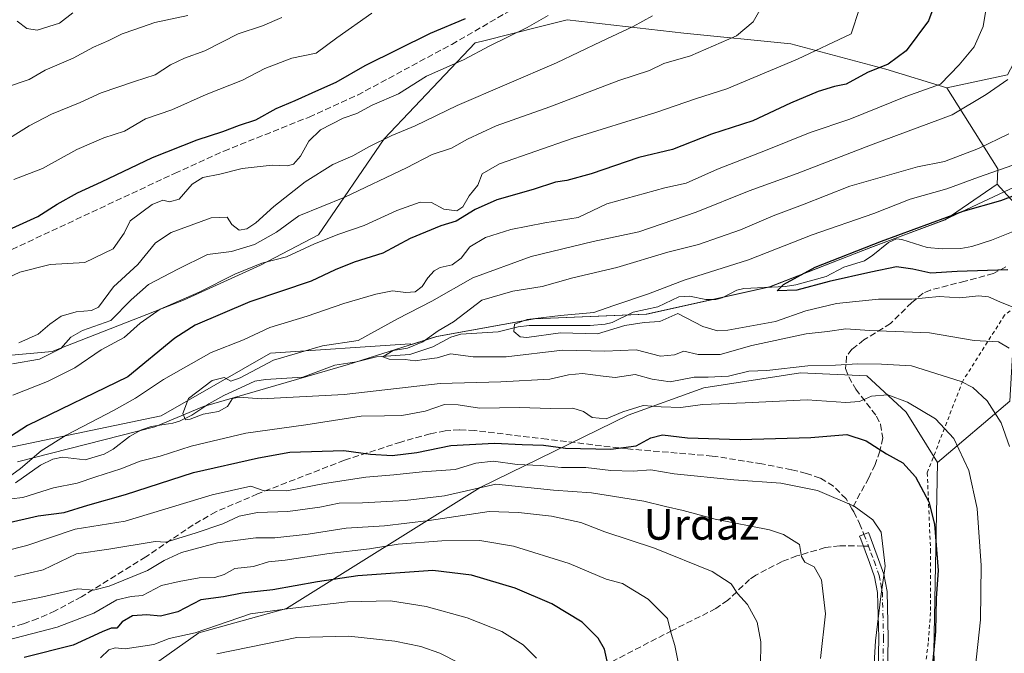
# Model space of a CAD drawing. Units: metres. Extents: x 606762 to 610189, y 4773222 to 4775590.
# Drawn here: x 607262 to 607519, y 4774751 to 4774917 of the extents above; entities that cross this region are included whole.
import ezdxf
from ezdxf.enums import TextEntityAlignment as Align

# ---------------------------------------------------------------- set-up
doc = ezdxf.new("R2010")
doc.units = ezdxf.units.M
doc.header["$MEASUREMENT"] = 0
for name, pattern in [('DGN Style 2', [1.6480167562047852, 0.988810053722871, -0.6592067024819142]), ('DGN Style 3', [2.307223458686699, 1.648016756204785, -0.6592067024819142]), ('DGN Style 4', [2.6384748266838614, 1.318413404963828, -0.6592067024819142, 0.001648016756204785, -0.6592067024819142])]:
    doc.linetypes.add(name, pattern=pattern)
for name, color, linetype, lineweight in [('Alambrada', 7, 'DGN Style 2', 0), ('Arbolado forestal CxS', 92, 'Continuous', 0), ('Camino Cxs', 7, 'Continuous', 0), ('Camino eje', 30, 'DGN Style 4', 13), ('Corriente natural lineal', 142, 'Continuous', 13), ('Curva de nivel maestra', 30, 'Continuous', 30), ('Curva de nivel normal', 30, 'Continuous', 0), ('Matorral CxS', 135, 'Continuous', 0), ('Municipio', 91, 'Continuous', 13), ('Municipio CxS', 4, 'Continuous', 0), ('Prado CxS', 92, 'Continuous', 0), ('Senda', 7, 'DGN Style 3', 0), ('Senda no paivmentada conexión', 7, 'DGN Style 3', 0), ('Texto cartográfico', 7, 'Continuous', 0)]:
    doc.layers.add(name, color=color, linetype=linetype, lineweight=lineweight)
doc.styles.add('Style-Arial', font='txt')

# ---------------------------------------------------------------- blocks, each defined once
blk = doc.blocks.new('*U7')
at = {"layer": 'Arbolado forestal CxS', "color": 92, "linetype": 'Continuous', "lineweight": 0}
blk.add_polyline3d([(607530.9584999997, 4774942.5681, 161.0905999999959), (607527.5135000005, 4774916.5031, 163.6456000000035), (607520.0877, 4774902.4442, 166.0755999999965), (607504.2537000002, 4774899.064300001, 169.6033000000025), (607488.3051000005, 4774903.9323, 175.2513999999937), (607463.4363000002, 4774910.5875, 182.1242999999959), (607435.4448999995, 4774913.395099999, 188.2544999999955), (607404.9594999999, 4774916.844500001, 194.4326000000001), (607398.3076999999, 4774915.178300001, 195.1848000000027), (607382.8409000002, 4774911.304099999, 196.4441999999981), (607380.9052999998, 4774910.818700001, 196.7529000000068), (607357.0639000004, 4774885.7139, 191.0834000000032), (607339.9445000002, 4774860.695499999, 182.1971000000049), (607324.7692999998, 4774852.7601, 180.6094000000012), (607304.6469000002, 4774843.5373, 180.5733000000037), (607270.2708999999, 4774830.121900001, 183.5957000000053), (607232.5409000004, 4774826.7685, 192.2274000000034)], dxfattribs=at)
blk = doc.blocks.new('*U15')
at = {"layer": 'Arbolado forestal CxS', "color": 92, "linetype": 'Continuous', "lineweight": 0}
blk.add_polyline3d([(607575.4426999995, 4774706.4948, 149.0835999999981), (607566.5274999999, 4774826.8533, 145.2225000000035), (607560.5833000002, 4774838.7404, 144.0883999999933), (607555.9846999999, 4774842.294299999, 144.2431999999972), (607546.6836999999, 4774849.4825, 145.0626000000047), (607537.7725000001, 4774848.796900001, 148.0967999999993), (607536.4902999997, 4774855.390100001, 145.8236000000034), (607522.7039000001, 4774868.055400001, 149.5311999999976), (607517.3879000006, 4774873.886499999, 154.4397000000026), (607517.6105000004, 4774877.912500001, 156.6934000000037), (607504.2537000002, 4774899.064300001, 169.6033000000025), (607520.0877, 4774902.4442, 166.0755999999965), (607527.5135000005, 4774916.5031, 163.6456000000035), (607530.9584999997, 4774942.5681, 161.0905999999959)], dxfattribs=at)
blk = doc.blocks.new('*U19')
at = {"layer": 'Matorral CxS', "color": 135, "linetype": 'Continuous', "lineweight": 0}
blk.add_polyline3d([(607295.1989000002, 4774747.1337, 207.1598999999987), (607308.6381000001, 4774756.6205, 203.6404000000039), (607331.5639000004, 4774762.9453, 203.2673000000068), (607382.1590999998, 4774794.5669, 182.6627000000008), (607420.8958999999, 4774813.540100001, 168.9860000000044), (607440.6593000004, 4774820.655099999, 164.4714999999997), (607465.9568999996, 4774824.6077, 164.3457999999955), (607483.3492999999, 4774823.8169, 165.4489999999932), (607493.6259000005, 4774814.330499999, 170.6731), (607501.8073000005, 4774801.1535, 172.417100000006), (607500.8293000003, 4774751.7599, 175.6435999999958), (607501.8213000001, 4774726.3881, 172.9959999999992)], dxfattribs=at)

msp = doc.modelspace()

# ---------------------------------------------------------------- linework, layer by layer
at = {"layer": 'Alambrada', "color": 7, "linetype": 'DGN Style 2', "lineweight": 0}
msp.add_polyline3d([(607578.5100999996, 4774712.300100001, 158.5703000000067), (607576.8701, 4774746.7601, 155.8252000000066), (607573.1001000004, 4774781.6501, 155.0782999999938), (607569.7301000003, 4774841.7301, 146.3475999999937), (607537.8000999996, 4774853.9101, 152.7477999999974), (607519.3201000001, 4774839.640100001, 163.8861000000034), (607508.3901000004, 4774822.4101, 173.9127000000008), (607499.1401000004, 4774798.460100001, 183.1855999999971), (607499.9801000003, 4774778.290100001, 176.6594000000041), (607499.9901000002, 4774761.940099999, 177.3803000000044), (607499.3901000004, 4774753.970100001, 176.7932000000001), (607498.2100999998, 4774744.630100001, 176.4982000000018), (607496.2600999996, 4774732.8101, 175.3380999999936), (607494.6201, 4774725.0101, 181.6140000000014), (607494.3501000004, 4774723.850099999, 183.2556000000041)], dxfattribs=at)
at = {"layer": 'Arbolado forestal CxS', "color": 92, "linetype": 'Continuous', "lineweight": 0, "extrusion": (0.0639957896504391, -0.4901520011360424, 0.8692845073330996), "elevation": -2301401.183636648, "flags": 128}
msp.add_lwpolyline([(1220570.708838295, 4047527.919355678), (1220581.214824652, 4047501.802454672), (1220580.472874597, 4047497.243189317)], dxfattribs=at)
msp.add_lwpolyline([(1220570.708838295, 4047527.919355678), (1220581.214824652, 4047501.802454672), (1220580.472874597, 4047497.243189317)], dxfattribs=at)
at = {"layer": 'Arbolado forestal CxS', "color": 92, "linetype": 'Continuous', "lineweight": 0}
for points in [[(607530.9584999997, 4774942.5681, 161.0905999999959), (607527.5135000005, 4774916.5031, 163.6456000000035), (607520.0877, 4774902.4442, 166.0755999999965), (607504.2537000002, 4774899.064300001, 169.6033000000025)], [(607530.9584999997, 4774942.5681, 161.0905999999959), (607527.5135000005, 4774916.5031, 163.6456000000035), (607520.0877, 4774902.4442, 166.0755999999965), (607504.2537000002, 4774899.064300001, 169.6033000000025)], [(607504.2537000002, 4774899.064300001, 169.6033000000025), (607488.3051000005, 4774903.9323, 175.2513999999937), (607463.4363000002, 4774910.5875, 182.1242999999959), (607435.4448999995, 4774913.395099999, 188.2544999999955), (607404.9594999999, 4774916.844500001, 194.4326000000001), (607398.3076999999, 4774915.178300001, 195.1848000000027), (607382.8409000002, 4774911.304099999, 196.4441999999981), (607380.9052999998, 4774910.818700001, 196.7529000000068), (607357.0639000004, 4774885.7139, 191.0834000000032), (607339.9445000002, 4774860.695499999, 182.1971000000049), (607324.7692999998, 4774852.7601, 180.6094000000012), (607304.6469000002, 4774843.5373, 180.5733000000037), (607270.2708999999, 4774830.121900001, 183.5957000000053), (607232.5409000004, 4774826.7685, 192.2274000000034), (607206.5493000001, 4774833.476100001, 199.8724999999977), (607157.0815000003, 4774833.476299999, 206.5880000000034), (607095.8753000004, 4774835.1535, 202.8680000000022), (607069.8835000005, 4774844.376499999, 203.5601000000024), (607054.5049000002, 4774831.400699999, 193.9988000000012)], [(607504.2537000002, 4774899.064300001, 169.6033000000025), (607488.3051000005, 4774903.9323, 175.2513999999937), (607463.4363000002, 4774910.5875, 182.1242999999959), (607435.4448999995, 4774913.395099999, 188.2544999999955), (607404.9594999999, 4774916.844500001, 194.4326000000001), (607398.3076999999, 4774915.178300001, 195.1848000000027), (607382.8409000002, 4774911.304099999, 196.4441999999981), (607380.9052999998, 4774910.818700001, 196.7529000000068), (607357.0639000004, 4774885.7139, 191.0834000000032), (607339.9445000002, 4774860.695499999, 182.1971000000049), (607324.7692999998, 4774852.7601, 180.6094000000012), (607304.6469000002, 4774843.5373, 180.5733000000037), (607270.2708999999, 4774830.121900001, 183.5957000000053), (607232.5409000004, 4774826.7685, 192.2274000000034), (607206.5493000001, 4774833.476100001, 199.8724999999977), (607157.0815000003, 4774833.476299999, 206.5880000000034), (607095.8753000004, 4774835.1535, 202.8680000000022), (607069.8835000005, 4774844.376499999, 203.5601000000024), (607054.5049000002, 4774831.400699999, 193.9988000000012)], [(607232.5409000004, 4774826.7685, 192.2274000000034), (607270.2708999999, 4774830.121900001, 183.5957000000053), (607304.6469000002, 4774843.5373, 180.5733000000037), (607324.7692999998, 4774852.7601, 180.6094000000012), (607339.9445000002, 4774860.695499999, 182.1971000000049), (607357.0639000004, 4774885.7139, 191.0834000000032), (607380.9052999998, 4774910.818700001, 196.7529000000068), (607382.8409000002, 4774911.304099999, 196.4441999999981), (607398.3076999999, 4774915.178300001, 195.1848000000027), (607404.9594999999, 4774916.844500001, 194.4326000000001), (607435.4448999995, 4774913.395099999, 188.2544999999955), (607463.4363000002, 4774910.5875, 182.1242999999959), (607488.3051000005, 4774903.9323, 175.2513999999937), (607504.2537000002, 4774899.064300001, 169.6033000000025), (607517.6105000004, 4774877.912500001, 156.6934000000037), (607517.3879000006, 4774873.886499999, 154.4397000000026), (607503.7959000003, 4774864.5525, 151.2770000000019), (607484.5462999997, 4774857.3925, 150.8006000000023), (607458.0066999998, 4774847.092700001, 151.7476000000024), (607425.7871000003, 4774839.942700001, 153.472299999994), (607396.4471000005, 4774838.722899999, 156.2492000000057), (607370.8975000001, 4774834.053099999, 160.3031999999948), (607364.2934999998, 4774831.971899999, 160.9833000000071), (607363.9007000001, 4774832.1577, 161.1444999999949), (607327.3942999998, 4774829.723900001, 167.0630999999994), (607298.7977, 4774813.2961, 165.8947999999946), (607217.6158999996, 4774796.4473, 180.8678000000073)], [(607071.4981000006, 4774817.8663, 191.3436999999976), (607072.9426999995, 4774816.819900001, 191.1992000000027), (607095.5783000002, 4774815.122099999, 193.9939000000013), (607125.3919000002, 4774799.910900001, 187.8108999999968), (607157.0308999997, 4774793.826300001, 186.8797999999952), (607185.4209000003, 4774793.442500001, 183.4903999999951), (607189.0396999996, 4774794.1337, 183.1356999999989), (607204.6196999997, 4774796.483899999, 182.0301000000036), (607217.6158999996, 4774796.4473, 180.8678000000073), (607298.7977, 4774813.2961, 165.8947999999946), (607327.3942999998, 4774829.723900001, 167.0630999999994), (607363.9007000001, 4774832.1577, 161.1444999999949), (607364.2934999998, 4774831.971899999, 160.9833000000071), (607370.8975000001, 4774834.053099999, 160.3031999999948), (607396.4471000005, 4774838.722899999, 156.2492000000057), (607425.7871000003, 4774839.942700001, 153.472299999994), (607458.0066999998, 4774847.092700001, 151.7476000000024), (607484.5462999997, 4774857.3925, 150.8006000000023), (607503.7959000003, 4774864.5525, 151.2770000000019), (607517.3879000006, 4774873.886499999, 154.4397000000026)], [(607071.4981000006, 4774817.8663, 191.3436999999976), (607072.9426999995, 4774816.819900001, 191.1992000000027), (607095.5783000002, 4774815.122099999, 193.9939000000013), (607125.3919000002, 4774799.910900001, 187.8108999999968), (607157.0308999997, 4774793.826300001, 186.8797999999952), (607185.4209000003, 4774793.442500001, 183.4903999999951), (607189.0396999996, 4774794.1337, 183.1356999999989), (607204.6196999997, 4774796.483899999, 182.0301000000036), (607217.6158999996, 4774796.4473, 180.8678000000073), (607298.7977, 4774813.2961, 165.8947999999946), (607327.3942999998, 4774829.723900001, 167.0630999999994), (607363.9007000001, 4774832.1577, 161.1444999999949), (607364.2934999998, 4774831.971899999, 160.9833000000071), (607370.8975000001, 4774834.053099999, 160.3031999999948), (607396.4471000005, 4774838.722899999, 156.2492000000057), (607425.7871000003, 4774839.942700001, 153.472299999994), (607458.0066999998, 4774847.092700001, 151.7476000000024), (607484.5462999997, 4774857.3925, 150.8006000000023), (607503.7959000003, 4774864.5525, 151.2770000000019), (607517.3879000006, 4774873.886499999, 154.4397000000026)], [(607217.6158999996, 4774796.4473, 180.8678000000073), (607298.7977, 4774813.2961, 165.8947999999946), (607327.3942999998, 4774829.723900001, 167.0630999999994), (607363.9007000001, 4774832.1577, 161.1444999999949), (607364.2934999998, 4774831.971899999, 160.9833000000071), (607370.8975000001, 4774834.053099999, 160.3031999999948), (607396.4471000005, 4774838.722899999, 156.2492000000057), (607425.7871000003, 4774839.942700001, 153.472299999994), (607458.0066999998, 4774847.092700001, 151.7476000000024), (607484.5462999997, 4774857.3925, 150.8006000000023), (607503.7959000003, 4774864.5525, 151.2770000000019), (607517.3879000006, 4774873.886499999, 154.4397000000026), (607522.7039000001, 4774868.055400001, 149.5311999999976)], [(607517.3879000006, 4774873.886499999, 154.4397000000026), (607522.7039000001, 4774868.055400001, 149.5311999999976), (607536.4902999997, 4774855.390100001, 145.8236000000034), (607537.7725000001, 4774848.796900001, 148.0967999999993)], [(607517.3879000006, 4774873.886499999, 154.4397000000026), (607522.7039000001, 4774868.055400001, 149.5311999999976), (607536.4902999997, 4774855.390100001, 145.8236000000034), (607537.7725000001, 4774848.796900001, 148.0967999999993)], [(607537.7725000001, 4774848.796900001, 148.0967999999993), (607535.4637000002, 4774848.6193, 148.6888000000035), (607522.0745000001, 4774839.8871, 154.7949999999983), (607520.7001, 4774817.1965, 163.0927999999985), (607501.8073000005, 4774801.1535, 172.417100000006)], [(607501.8073000005, 4774801.1535, 172.417100000006), (607493.6259000005, 4774814.330499999, 170.6731), (607483.3492999999, 4774823.8169, 165.4489999999932), (607465.9568999996, 4774824.6077, 164.3457999999955), (607440.6593000004, 4774820.655099999, 164.4714999999997), (607420.8958999999, 4774813.540100001, 168.9860000000044), (607382.1590999998, 4774794.5669, 182.6627000000008), (607331.5639000004, 4774762.9453, 203.2673000000068), (607308.6381000001, 4774756.6205, 203.6404000000039), (607295.1989000002, 4774747.1337, 207.1598999999987), (607286.9177000001, 4774732.9769, 217.7899999999936), (607270.5210999995, 4774720.030900001, 223.9590000000026), (607256.7133, 4774718.3049, 223.1993999999977), (607246.3567000004, 4774714.8529, 223.8938000000053), (607236.8639000002, 4774688.963300001, 239.1925999999949)], [(607520.7001, 4774817.1965, 163.0927999999985), (607501.8073000005, 4774801.1535, 172.417100000006), (607493.6259000005, 4774814.330499999, 170.6731), (607483.3492999999, 4774823.8169, 165.4489999999932), (607465.9568999996, 4774824.6077, 164.3457999999955), (607440.6593000004, 4774820.655099999, 164.4714999999997), (607420.8958999999, 4774813.540100001, 168.9860000000044), (607382.1590999998, 4774794.5669, 182.6627000000008), (607331.5639000004, 4774762.9453, 203.2673000000068), (607308.6381000001, 4774756.6205, 203.6404000000039), (607295.1989000002, 4774747.1337, 207.1598999999987)]]:
    msp.add_polyline3d(points, dxfattribs=at)
at = {"layer": 'Camino Cxs', "color": 7, "linetype": 'Continuous', "lineweight": 0}
msp.add_polyline3d([(607485.7600999996, 4774720.690099999, 179.321100000001), (607486.4401000004, 4774755.270099999, 180.2820999999967), (607486.1501000002, 4774767.120100001, 180.9045000000042), (607485.3201000001, 4774771.280099999, 181.2654000000039), (607484.0401, 4774774.970100001, 181.4471999999951), (607481.7500999998, 4774781.0801, 181.3286999999982), (607481.4301000005, 4774781.850099999, 181.3497999999963), (607483.7301000003, 4774782.8201, 181.110400000005), (607484.0800999999, 4774782.0001, 181.1494999999995), (607486.3901000004, 4774775.8101, 181.2302999999956), (607487.7401000002, 4774771.9301, 180.680600000007), (607488.6401000004, 4774767.390100001, 180.1782999999996), (607488.9401000004, 4774755.280099999, 179.5771999999997), (607488.2600999996, 4774720.550100001, 180.2167000000045)], dxfattribs=at)
msp.add_polyline3d([(607485.7600999996, 4774720.690099999, 179.321100000001), (607486.4401000004, 4774755.270099999, 180.2820999999967), (607486.1501000002, 4774767.120100001, 180.9045000000042), (607485.3201000001, 4774771.280099999, 181.2654000000039), (607484.0401, 4774774.970100001, 181.4471999999951), (607481.7500999998, 4774781.0801, 181.3286999999982), (607481.4301000005, 4774781.850099999, 181.3497999999963), (607483.7301000003, 4774782.8201, 181.110400000005), (607484.0800999999, 4774782.0001, 181.1494999999995), (607486.3901000004, 4774775.8101, 181.2302999999956), (607487.7401000002, 4774771.9301, 180.680600000007), (607488.6401000004, 4774767.390100001, 180.1782999999996), (607488.9401000004, 4774755.280099999, 179.5771999999997), (607488.2600999996, 4774720.550100001, 180.2167000000045)], dxfattribs=at)
at = {"layer": 'Camino eje', "color": 30, "linetype": 'DGN Style 4', "lineweight": 13, "extrusion": (-0.1475989585809654, -0.003813452520766815, 0.9890399410568242), "elevation": -107693.0861130676, "flags": 128}
msp.add_lwpolyline([(-4757499.441778434, 722622.1117292637), (-4757498.63914452, 722622.4314080381), (-4757496.34839954, 722623.2292504035)], dxfattribs=at)
at = {"layer": 'Camino eje', "color": 30, "linetype": 'DGN Style 4', "lineweight": 13}
msp.add_polyline3d([(607483.7631000001, 4774779.270500001, 181.2654000000039), (607484.4051000001, 4774777.550100001, 181.3402999999962), (607485.2150999998, 4774775.390100001, 181.317200000005), (607486.5301000001, 4774771.6051, 180.9530999999988), (607486.9451000001, 4774769.5251, 180.7133999999933), (607487.3951000003, 4774767.255100001, 180.3812999999936), (607487.6901000004, 4774755.2751, 179.7550000000047), (607487.0100999996, 4774720.620100001, 179.318299999999), (607486.6300999997, 4774716.6601, 178.4765000000043), (607484.3251, 4774704.850099999, 176.949099999998), (607483.7550999997, 4774700.4301, 176.5387999999948), (607483.1901000004, 4774696.0251, 176.7731000000058), (607478.9401000004, 4774670.5801, 175.0540000000037), (607478.1151000002, 4774666.7601, 173.4829999999929), (607477.2651000004, 4774662.835100001, 171.6564999999973), (607476.6101000002, 4774661.040100001, 171.5166000000027), (607476.0100999996, 4774659.390100001, 171.3993000000046), (607473.5651000004, 4774654.415100001, 171.0926999999938), (607471.6750999996, 4774651.0701, 171.097299999994), (607470.6501000002, 4774649.815099999, 171.2992999999988), (607469.5100999996, 4774648.4257, 171.4535999999935)], dxfattribs=at)
at = {"layer": 'Corriente natural lineal', "color": 142, "linetype": 'Continuous', "lineweight": 13}
msp.add_polyline3d([(607260.6530999999, 4774795.854499999, 169.4704000000056), (607267.2412999999, 4774800.4659, 169.3070000000007), (607270.4426999995, 4774801.9825, 169.0736999999936), (607272.9965000004, 4774802.4849, 168.5277999999962), (607278.8561000006, 4774801.8717, 167.4265000000014), (607283.8498999998, 4774803.326099999, 166.5078999999969), (607286.2006999999, 4774804.5997, 166.597099999999), (607290.4798999997, 4774807.9517, 166.3513999999996), (607293.6659000004, 4774809.655099999, 166.2081000000035), (607296.1749, 4774810.5703, 165.8654999999999), (607301.8211000003, 4774811.4301, 164.9551000000065), (607303.5374999996, 4774811.977299999, 164.694399999993), (607306.7858999996, 4774813.5165, 164.6100000000006), (607311.2175000003, 4774816.475299999, 164.4505999999965), (607315.1498999996, 4774818.6381, 164.1946000000025), (607323.2599, 4774822.3731, 163.7739000000001), (607326.0581, 4774822.8599, 163.5549000000028), (607335.8141000001, 4774823.448899999, 162.6931999999942), (607344.1788999997, 4774826.568299999, 162.4551999999967), (607349.8252999998, 4774827.4221, 161.75), (607355.1140999999, 4774828.7249, 161.3568999999989), (607363.8367, 4774829.3947, 160.042100000006), (607369.8537, 4774831.353700001, 159.6110000000044), (607374.5251000002, 4774833.8709, 158.6944999999978), (607377.1272999998, 4774834.692700001, 157.7260999999999), (607386.8718999998, 4774835.309699999, 155.9477000000043), (607392.1628999999, 4774836.606899999, 155.7511999999988), (607395.0356999999, 4774836.914100001, 155.5644999999931), (607411.0083, 4774836.981500001, 154.2209000000003), (607414.8816999998, 4774837.288699999, 153.9480999999942), (607416.6892999997, 4774837.755100001, 153.9311000000016), (607422.2301000003, 4774840.4637, 154.2054999999964), (607428.6721000001, 4774841.843900001, 153.8460999999952), (607434.1989000002, 4774844.437700001, 154.1652000000031), (607436.9397, 4774844.622099999, 153.7513000000035), (607441.1969, 4774843.749100001, 152.581600000005), (607443.8384999996, 4774843.708699999, 152.0820999999996), (607445.4769000001, 4774844.2119, 152.042300000001), (607449.3161000004, 4774846.183499999, 152.5583000000042), (607451.1244999999, 4774846.6481, 152.5721999999951), (607461.9373000005, 4774847.1437, 150.9949999999953), (607464.7622999996, 4774847.5713, 150.4590999999928), (607472.7055000003, 4774849.7213, 149.7532999999967), (607477.3460999997, 4774852.198100001, 149.8279000000039), (607482.6825000001, 4774853.849300001, 149.2629000000015), (607484.9153000005, 4774855.295100001, 149.6432000000059), (607489.0028999997, 4774858.678099999, 150.5981000000029), (607491.0453000005, 4774859.570900001, 150.7519000000029), (607492.4637000002, 4774859.417099999, 150.3592999999964), (607499.0883, 4774857.298900001, 148.0151000000042), (607502.9917000001, 4774856.9867, 147.4162999999971), (607507.9275000002, 4774857.0909, 146.723800000007), (607510.7437000005, 4774857.560900001, 146.273199999996), (607515.8869000003, 4774859.2555, 146.4058999999979), (607524.1743000001, 4774862.598099999, 145.7119999999995)], dxfattribs=at)
at = {"layer": 'Curva de nivel maestra', "color": 30, "linetype": 'Continuous', "lineweight": 30, "flags": 128}
for points, elevation in [([(607501.7800000003, 4774923.0701), (607499.4800000006, 4774916.640100001), (607493.5899999999, 4774908.780099999), (607488.8899999997, 4774905.300100001), (607483.4699999997, 4774903.0801), (607477.9299999997, 4774900.0601), (607474.8600000005, 4774899.420100001), (607470.6299999999, 4774898.110099999), (607463.3700000001, 4774895.050100001), (607453.54, 4774890.4801), (607442.7100000001, 4774887.0101), (607432.5300000003, 4774882.9801), (607423.6699999999, 4774880.9001), (607411.2199999997, 4774876.5801), (607404.8899999997, 4774874.860099999), (607401.9199999999, 4774874.420100001), (607396.0800000001, 4774872.520099999), (607386.5199999996, 4774869.800100001), (607380.8700000001, 4774867.280099999), (607375.9100000003, 4774864.210100001), (607371.8700000001, 4774862.9801), (607363.8600000005, 4774859.7301), (607356.75, 4774855.9001), (607349.2400000002, 4774853.5001), (607344.29, 4774851.460100001), (607337.9900000002, 4774848.530099999), (607321.9699999997, 4774843.110099999), (607307.6399999997, 4774837.0701), (607302.3700000001, 4774833.6501), (607290.0300000003, 4774823.4901), (607263.7800000003, 4774810.8301), (607250.1399999997, 4774801.9901)], 175), ([(607258.8700000001, 4774861.920100001), (607266.5300000003, 4774865.440099999), (607271.5300000003, 4774868.630100001), (607276.8700000001, 4774871.6501), (607283.2000000002, 4774874.5001), (607296.5300000003, 4774880.9001), (607308.2000000002, 4774885.520099999), (607314.8899999997, 4774887.630100001), (607319.2800000003, 4774889.350099999), (607323.5499999998, 4774890.720100001), (607328.8600000005, 4774893.710100001), (607333.7999999998, 4774895.7401), (607339.9800000006, 4774898.5801), (607344.5199999996, 4774900.530099999), (607352.1100000005, 4774904.9101), (607369.1699999999, 4774913.380100001), (607378.4000000004, 4774917.2401)], 200), ([(607520.1799999997, 4774851.540100001), (607506.9800000006, 4774851.110099999), (607500.04, 4774850.670100001), (607495.3700000001, 4774851.700099999), (607491.0899999999, 4774852.270099999), (607484.3399999999, 4774850.860099999), (607473.5099999999, 4774848.4301), (607465.04, 4774846.170100001), (607459.9100000003, 4774846.0101), (607461.5700000003, 4774847.710100001), (607469.8499999996, 4774852.200099999), (607487.1799999997, 4774858.9901), (607508.5499999998, 4774866.8101), (607518.3399999999, 4774869.610099999), (607528.1799999997, 4774873.4001)], 150), ([(607257.8700000001, 4774785.200099999), (607266.5800000001, 4774787.1601), (607273.3700000001, 4774788.100099999), (607279.6299999999, 4774789.9801), (607289.4299999997, 4774792.7601), (607307.2599999999, 4774798.5101), (607324.25, 4774802.350099999), (607332.4199999999, 4774803.8101), (607346.5800000001, 4774804.280099999), (607353.5199999996, 4774803.270099999), (607359.1900000004, 4774802.960100001), (607365.5999999996, 4774803.7501), (607374.5099999999, 4774805.610099999), (607385.9400000004, 4774806.170100001), (607393.1900000004, 4774805.8101), (607398.7400000002, 4774805.6601), (607404.54, 4774804.9001), (607416.3700000001, 4774804.610099999), (607423.0199999996, 4774805.4801), (607426.8600000005, 4774807.620100001), (607429.8600000005, 4774808.380100001), (607436.4400000004, 4774807.620100001), (607450.1699999999, 4774807.140100001), (607468.6799999997, 4774807.640100001), (607478.1299999999, 4774808.4301), (607483.1299999999, 4774806.7601), (607488.4500000002, 4774803.420100001), (607492.7100000001, 4774801.0101), (607496.0599999996, 4774797.370100001), (607499.5199999996, 4774790.8301), (607501.0199999996, 4774785.0001), (607501.9500000002, 4774772.890100001), (607501.5, 4774765.630100001), (607501.2999999998, 4774756.940099999), (607500.2000000002, 4774745.5101)], 175), ([(607417.3499999996, 4774740.6601), (607414.7300000006, 4774752.3101), (607413.0899999999, 4774755.170100001), (607408.8799999999, 4774759.360099999), (607400.9800000006, 4774764.1501), (607391.3600000005, 4774768.2401), (607379.9699999997, 4774771.690099999), (607369.8200000003, 4774772.9001), (607350.1600000003, 4774771.470100001), (607339.6299999999, 4774769.920100001), (607327.9600000001, 4774767.8101), (607319.9100000003, 4774766.9301), (607315.0499999998, 4774766.040100001), (607309.1799999997, 4774765.2301), (607303.1600000003, 4774762.120100001), (607298.6200000001, 4774760.9801), (607295.0300000003, 4774761.3301), (607291.25, 4774761.040100001), (607288.5599999996, 4774759.450099999), (607287.1299999999, 4774757.850099999), (607285.7300000006, 4774757.8301), (607283.3499999996, 4774756.880100001), (607275.7199999997, 4774753.350099999), (607262.9199999999, 4774750.1801)], 200)]:
    msp.add_lwpolyline(points, dxfattribs=dict(at, elevation=elevation))
at = {"layer": 'Curva de nivel normal', "color": 30, "linetype": 'Continuous', "lineweight": 0, "flags": 128}
for points, elevation in [([(607458.1799999997, 4774924.49), (607453.5999999996, 4774916.310000001), (607449.2300000006, 4774912.710000001), (607437.1900000004, 4774907.49), (607430.1900000004, 4774905.439999999), (607426.5199999996, 4774903.630000001), (607418.5, 4774901.029999999), (607400.4500000002, 4774894.140000001), (607386.3499999996, 4774889.130000001), (607378.9199999999, 4774885.689999999), (607374.7000000002, 4774883.350000001), (607369.6200000001, 4774881.619999999), (607362.9500000002, 4774878.199999999), (607346.79, 4774870.539999999), (607334.7400000002, 4774865.600000001), (607328.9000000004, 4774861.33), (607323.2000000002, 4774858.119999999), (607317.2000000002, 4774856.32), (607310.8700000001, 4774855.539999999), (607303.0899999999, 4774851.680000001), (607295.4199999999, 4774847.630000001), (607290.9600000001, 4774843.699999999), (607285.6399999997, 4774838.289999999), (607278.2199999997, 4774835.609999999), (607275.1500000004, 4774833.880000001), (607272.5499999998, 4774830.970000001), (607266.9299999997, 4774828.15), (607259.8799999999, 4774826.890000001)], 185), ([(607251.25, 4774845.930000001), (607261.8200000003, 4774850.91), (607269.7000000002, 4774852.880000001), (607278.8200000003, 4774853.439999999), (607286.25, 4774856.970000001), (607289.0599999996, 4774861.09), (607290.6299999999, 4774864.279999999), (607296.3799999999, 4774868.59), (607299.1799999997, 4774869.699999999), (607300.9600000001, 4774869.25), (607303.4699999997, 4774870.02), (607306.8700000001, 4774873.859999999), (607309.6799999997, 4774875.609999999), (607314.1100000005, 4774876.529999999), (607319.9500000002, 4774877.980000001), (607327.7999999998, 4774878.859999999), (607331.79, 4774878.66), (607333.3600000005, 4774879.130000001), (607335.2199999997, 4774881.24), (607337.3600000005, 4774885.100000001), (607340.4600000001, 4774888.100000001), (607346.3399999999, 4774891.130000001), (607349.9000000004, 4774892.4), (607353.9500000002, 4774894.529999999), (607360.8600000005, 4774897.539999999), (607368.1900000004, 4774902.100000001), (607377.8799999999, 4774906.439999999), (607384.75, 4774910.029999999), (607394.4699999997, 4774914.869999999), (607400, 4774917.960000001)], 195), ([(607257.7599999999, 4774899.109999999), (607264.2000000002, 4774901.279999999), (607268.4199999999, 4774903.730000001), (607275.7599999999, 4774906.83), (607281.0899999999, 4774909.720000001), (607285.0999999996, 4774911.480000001), (607288.5300000003, 4774913.220000001), (607291.9199999999, 4774914.310000001), (607297.1200000001, 4774916.15), (607305.7000000002, 4774918)], 215), ([(607514.4000000004, 4774918.890000001), (607513.75, 4774915.16), (607511.3899999997, 4774909.82), (607507.4600000001, 4774905.109999999), (607502.5599999996, 4774900.029999999), (607493.5199999996, 4774896.800000001), (607478.8600000005, 4774890.850000001), (607468.5199999996, 4774887.390000001), (607456.8600000005, 4774882.680000001), (607444.2400000002, 4774877.83), (607436.0300000003, 4774874.180000001), (607430.5199999996, 4774872.970000001), (607415.3600000005, 4774868.74), (607407.8499999996, 4774865.210000001), (607399.1200000001, 4774863.77), (607390.2599999999, 4774862.060000001), (607383.6200000001, 4774859.92), (607379.5199999996, 4774857.49), (607377.1900000004, 4774854.58), (607374.8600000005, 4774852.84), (607371.7100000001, 4774852.100000001), (607370.1399999997, 4774851.26), (607368.54, 4774849.4), (607367.0599999996, 4774847.16), (607365.1699999999, 4774845.789999999), (607362.79, 4774845.57), (607359.2999999998, 4774845.99), (607354.9100000003, 4774845.180000001), (607346.5700000003, 4774842.699999999), (607336.9400000004, 4774839.42), (607327.1900000004, 4774836.449999999), (607320.3300000001, 4774833.230000001), (607311.8700000001, 4774829.930000001), (607299.3799999999, 4774822.84), (607292.04, 4774817.930000001), (607286.4699999997, 4774814.810000001), (607273.9500000002, 4774808.24), (607267.3399999999, 4774804.189999999), (607262, 4774799.539999999), (607258.7599999999, 4774797.199999999)], 170), ([(607259.9500000002, 4774818.75), (607269.0199999996, 4774822.300000001), (607276.1699999999, 4774825.850000001), (607283.0800000001, 4774830.58), (607289.1100000005, 4774833.800000001), (607293.2599999999, 4774837.550000001), (607298.5300000003, 4774841.180000001), (607308.7400000002, 4774845.65), (607318.0099999999, 4774850.34), (607325.0700000003, 4774853.27), (607331.5199999996, 4774854.9), (607338.8600000005, 4774858.32), (607345.1900000004, 4774860.859999999), (607351.8300000001, 4774863.060000001), (607360.4299999997, 4774866.980000001), (607366.5199999996, 4774869.17), (607369.4900000002, 4774869.119999999), (607372.6900000004, 4774867.32), (607376.0599999996, 4774866.970000001), (607377.6299999999, 4774867.970000001), (607379.3600000005, 4774870.83), (607381.5700000003, 4774873.66), (607382.75, 4774876.600000001), (607387.2199999997, 4774879.189999999), (607406.2199999997, 4774885.859999999), (607428.1699999999, 4774892.66), (607438.5, 4774896.17), (607446.6699999999, 4774898.82), (607465.2199999997, 4774906.550000001), (607479.1900000004, 4774913.220000001), (607481.4299999997, 4774919.84)], 180), ([(607260.2400000002, 4774875.109999999), (607267.7199999997, 4774877.99), (607276.6699999999, 4774882.99), (607283.7599999999, 4774886.02), (607289.2100000001, 4774887.779999999), (607294.6799999997, 4774890.980000001), (607301.5700000003, 4774893.300000001), (607310.5300000003, 4774897.33), (607320.0300000003, 4774901.119999999), (607325.8600000005, 4774904.100000001), (607332.9699999997, 4774906.869999999), (607339.3099999996, 4774908.15), (607344.6799999997, 4774912.199999999), (607353.8700000001, 4774918.57)], 205), ([(607261.0800000001, 4774916.52), (607263.6500000004, 4774914.59), (607266.3099999996, 4774914.16), (607272.2000000002, 4774915.970000001), (607275.6399999997, 4774918.680000001)], 220), ([(607427.25, 4774917.939999999), (607422.1900000004, 4774915.08), (607413.8600000005, 4774911.24), (607402.1900000004, 4774905.640000001), (607376.1900000004, 4774894.480000001), (607365.1900000004, 4774889.180000001), (607359.0800000001, 4774886.609999999), (607353.0800000001, 4774883.66), (607348.8700000001, 4774881.279999999), (607343.6299999999, 4774879.039999999), (607336.4000000004, 4774874.550000001), (607328.2100000001, 4774868.050000001), (607323.5499999998, 4774863.77), (607321.2000000002, 4774862.210000001), (607319.1600000003, 4774861.880000001), (607317.2699999996, 4774863.359999999), (607316.0700000003, 4774865.24), (607311.8499999996, 4774865.109999999), (607301.4100000003, 4774861.279999999), (607297.2699999996, 4774858.539999999), (607292.6299999999, 4774852.880000001), (607286.3200000003, 4774847.100000001), (607282.4000000004, 4774841.710000001), (607280.5800000001, 4774840.9), (607276.5199999996, 4774840.5), (607272.5899999999, 4774839.359999999), (607269.6699999999, 4774837.32), (607266.5999999996, 4774834.680000001), (607261.5300000003, 4774832.41)], 190), ([(607256.2000000002, 4774884.199999999), (607264.2000000002, 4774889.180000001), (607270.1100000005, 4774892.180000001), (607277.5800000001, 4774895.230000001), (607283.0599999996, 4774897.779999999), (607291.7599999999, 4774900.710000001), (607297.1799999997, 4774902.439999999), (607301.2000000002, 4774905.140000001), (607304.8399999999, 4774906.83), (607310.2000000002, 4774908.74), (607318.9299999997, 4774913.199999999), (607325.25, 4774915.289999999), (607330.3200000003, 4774917.480000001)], 210), ([(607520.2300000006, 4774901.220000001), (607514.5199999996, 4774897.369999999), (607505.6799999997, 4774892.02), (607484.2599999999, 4774884.08), (607465.1399999997, 4774876.720000001), (607452.5899999999, 4774872.199999999), (607438.7199999997, 4774866.609999999), (607423.6600000003, 4774861.439999999), (607411.7199999997, 4774858.880000001), (607395.54, 4774855.01), (607380.2400000002, 4774849.369999999), (607369.5300000003, 4774843.300000001), (607360.5700000003, 4774838.689999999), (607350.3099999996, 4774833.01), (607340.9900000002, 4774831.66), (607328.1799999997, 4774827.91), (607319.4000000004, 4774823.24), (607317.0199999996, 4774822.4), (607315.2699999996, 4774823.34), (607312.0999999996, 4774822.560000001), (607305.8899999997, 4774817.84), (607304.4400000004, 4774813.92), (607305.1500000004, 4774812.33), (607306.3899999997, 4774812.449999999), (607309.79, 4774813.75), (607313.7199999997, 4774814.5), (607316.0800000001, 4774815.77), (607317.3799999999, 4774817.84), (607319.2000000002, 4774818.199999999), (607325, 4774817.77), (607346.5899999999, 4774818.890000001), (607371.75, 4774821.779999999), (607387.6100000005, 4774822.189999999), (607400.4400000004, 4774822.939999999), (607405.2699999996, 4774824.07), (607408.9400000004, 4774824.369999999), (607414.3700000001, 4774823.67), (607417.4800000006, 4774823.34), (607422.7599999999, 4774824.17), (607427.1900000004, 4774822.91), (607431.8600000005, 4774822.210000001), (607438.1900000004, 4774823.480000001), (607441.8600000005, 4774823.439999999), (607447.1799999997, 4774823.710000001), (607452.4699999997, 4774824.970000001), (607457.1799999997, 4774825.220000001), (607467.8600000005, 4774826.380000001), (607475.1299999999, 4774826.539999999), (607480.9400000004, 4774826.890000001), (607487.1299999999, 4774826.800000001), (607494.9900000002, 4774826.41), (607508.0199999996, 4774822.350000001), (607511.0599999996, 4774820.710000001), (607514.79, 4774817.24), (607518.5, 4774811.52), (607520.6299999999, 4774805.32)], 165), ([(607520.5199999996, 4774831.01), (607517.7400000002, 4774832.710000001), (607511.4100000003, 4774833.060000001), (607499.6900000004, 4774835.01), (607484.04, 4774835.67), (607477.8300000001, 4774836.07), (607473.0199999996, 4774835.34), (607467.4199999999, 4774834.75), (607453.29, 4774831.680000001), (607444.9600000001, 4774829.34), (607439.2100000001, 4774829.380000001), (607435.4800000006, 4774830.210000001), (607432.9900000002, 4774829.27), (607429.3799999999, 4774828.960000001), (607422.9600000001, 4774830.619999999), (607414.8099999996, 4774830.220000001), (607403.6900000004, 4774830.460000001), (607389, 4774828.730000001), (607380.3600000005, 4774828.77), (607374.4199999999, 4774829.5), (607370.9500000002, 4774828.49), (607367.5199999996, 4774828.08), (607365.1900000004, 4774827.680000001), (607362.6100000005, 4774828.060000001), (607358.4100000003, 4774828.17), (607356.7199999997, 4774828.789999999), (607359.4299999997, 4774830.390000001), (607363.1900000004, 4774831.039999999), (607367.1900000004, 4774832.640000001), (607371.1900000004, 4774835.59), (607375.1900000004, 4774837.890000001), (607382.5999999996, 4774843.58), (607390.75, 4774845.939999999), (607398.4400000004, 4774847.130000001), (607406.3899999997, 4774849.390000001), (607417.9400000004, 4774852.140000001), (607431.2999999998, 4774856.09), (607439.2999999998, 4774858.15), (607450.2999999998, 4774861.960000001), (607458.8600000005, 4774865.619999999), (607466.5199999996, 4774868.529999999), (607478.8600000005, 4774873.359999999), (607496.6100000005, 4774878.439999999), (607503.6200000001, 4774879.859999999), (607512.5, 4774883.220000001), (607520.4299999997, 4774887.100000001)], 160), ([(607523.2800000003, 4774879.51), (607512.5099999999, 4774875.74), (607504.29, 4774872.640000001), (607494.6200000001, 4774869.960000001), (607485.1799999997, 4774866.25), (607469.0499999998, 4774860.619999999), (607452.4000000004, 4774854.140000001), (607435.5199999996, 4774848.779999999), (607426.2599999999, 4774845.210000001), (607417.1200000001, 4774842.140000001), (607411.9199999999, 4774840.34), (607403.1900000004, 4774839.58), (607394.4600000001, 4774838.49), (607391.1500000004, 4774837.310000001), (607391.0199999996, 4774835.390000001), (607392.6799999997, 4774834.029999999), (607394.4100000003, 4774833.83), (607403.2300000006, 4774835.07), (607412.8899999997, 4774834.74), (607420.0199999996, 4774836.939999999), (607425.0499999998, 4774837.710000001), (607429.1900000004, 4774837.99), (607433.8600000005, 4774840.050000001), (607440.4699999997, 4774836.720000001), (607444.25, 4774835.59), (607446.9800000006, 4774835.74), (607459.4699999997, 4774837.960000001), (607467.4000000004, 4774840.77), (607475.3799999999, 4774842.720000001), (607486.4000000004, 4774843.869999999), (607495.0999999996, 4774843.859999999), (607502.2199999997, 4774844.529999999), (607507.6600000003, 4774844.210000001), (607512.5700000003, 4774844.680000001), (607515.1799999997, 4774844.41), (607518.1100000005, 4774843.109999999), (607524.5700000003, 4774840.51)], 155), ([(607256.4199999999, 4774791.27), (607262.5499999998, 4774791.960000001), (607270.6500000004, 4774794.49), (607276.8399999999, 4774795.720000001), (607281.6900000004, 4774797.4), (607288.2000000002, 4774799.51), (607293.2800000003, 4774801.470000001), (607298.4900000002, 4774802.779999999), (607306.6500000004, 4774805.439999999), (607320.9100000003, 4774808.83), (607336.5999999996, 4774810.980000001), (607351.0499999998, 4774813.279999999), (607357.1900000004, 4774813.33), (607361.6799999997, 4774813.430000001), (607367.7999999998, 4774814.59), (607372.8399999999, 4774816.279999999), (607376.4100000003, 4774816.25), (607382, 4774815.300000001), (607392.5099999999, 4774815.470000001), (607400.6299999999, 4774815.279999999), (607406.4600000001, 4774815.34), (607409.1900000004, 4774814.480000001), (607411.5199999996, 4774812.9), (607415.1900000004, 4774812.52), (607419.5199999996, 4774814.359999999), (607424.8700000001, 4774816.039999999), (607429.5199999996, 4774815.67), (607434.7100000001, 4774815.51), (607440.3200000003, 4774816.279999999), (607451.5300000003, 4774816.75), (607467.6900000004, 4774817.51), (607477.8600000005, 4774816.789999999), (607481.3799999999, 4774817.100000001), (607484.5700000003, 4774818.439999999), (607488.8600000005, 4774818.82), (607494, 4774816.92), (607501.25, 4774812.539999999), (607506.0800000001, 4774807.390000001), (607510.0199999996, 4774799), (607512.1500000004, 4774789.130000001), (607513.2400000002, 4774774.230000001), (607513.0199999996, 4774760.039999999), (607511.6500000004, 4774747.09)], 170), ([(607485.0499999998, 4774745.550000001), (607485.5800000001, 4774754.51), (607487.0199999996, 4774766.08), (607488.1299999999, 4774774), (607487.0999999996, 4774782.9), (607484.8600000005, 4774786.119999999), (607480.0099999999, 4774789.680000001), (607470.4100000003, 4774793.800000001), (607460.79, 4774795.77), (607448.5199999996, 4774796.58), (607432.9000000004, 4774798.210000001), (607426.8700000001, 4774799.199999999), (607422.2100000001, 4774798.850000001), (607416.3700000001, 4774799), (607409.8499999996, 4774799.84), (607403.4699999997, 4774799.84), (607398, 4774800.310000001), (607391.9100000003, 4774800.600000001), (607385.6600000003, 4774801.51), (607381.0800000001, 4774801), (607375.6699999999, 4774799.279999999), (607367.0599999996, 4774798.689999999), (607359.5800000001, 4774797.880000001), (607352.2599999999, 4774797.26), (607341.5, 4774795.619999999), (607331.6399999997, 4774793.75), (607325.4600000001, 4774793.810000001), (607322.2199999997, 4774794.980000001), (607312.0800000001, 4774792.720000001), (607289.3099999996, 4774785.82), (607276.2800000003, 4774783.67), (607263.6299999999, 4774779.460000001), (607251.8399999999, 4774776.480000001)], 180), ([(607260.4199999999, 4774771.33), (607267.9199999999, 4774773.109999999), (607276.6299999999, 4774777.26), (607285.0499999998, 4774778.449999999), (607297.2000000002, 4774780.5), (607299.9600000001, 4774780.289999999), (607307.6699999999, 4774782.699999999), (607314.8700000001, 4774785.09), (607319.2000000002, 4774787.07), (607323.9600000001, 4774788.050000001), (607331.8799999999, 4774788.310000001), (607340.2300000006, 4774789.42), (607345.3399999999, 4774790.529999999), (607351.4400000004, 4774790.630000001), (607362.5899999999, 4774791.230000001), (607372.8300000001, 4774792.41), (607386.2699999996, 4774795.5), (607401.4100000003, 4774793.939999999), (607411.3399999999, 4774793.180000001), (607425, 4774791.01), (607430.6299999999, 4774789.609999999), (607435.25, 4774788.560000001), (607443.6600000003, 4774786.310000001), (607457.8600000005, 4774783.5), (607461.5300000003, 4774782.300000001), (607465.7100000001, 4774779.689999999), (607466.2300000006, 4774776.539999999), (607467.1200000001, 4774775.100000001), (607469.5199999996, 4774773.83), (607471.4600000001, 4774770.470000001), (607472.5300000003, 4774761.560000001), (607471.1699999999, 4774749.859999999)], 185), ([(607257.6399999997, 4774764.029999999), (607267.0199999996, 4774765.880000001), (607276.9699999997, 4774768.08), (607281.0700000003, 4774767.77), (607285.1799999997, 4774768.76), (607295.1699999999, 4774772.9), (607299.5199999996, 4774775.5), (607304.1200000001, 4774777.640000001), (607313.5099999999, 4774780.119999999), (607323.5300000003, 4774781.460000001), (607328.5199999996, 4774781.42), (607337.1900000004, 4774782.359999999), (607347.1900000004, 4774783.99), (607357.1900000004, 4774784.57), (607368.8600000005, 4774785.939999999), (607384.5199999996, 4774788.33), (607392.1900000004, 4774788.08), (607400.8600000005, 4774787.08), (607408.5199999996, 4774785.480000001), (607414.8300000001, 4774783.02), (607427.79, 4774778.74), (607442.8300000001, 4774772.65), (607447.8700000001, 4774769.439999999), (607449.5099999999, 4774766.92), (607452.1200000001, 4774764.02), (607454.6100000005, 4774759.380000001), (607455.5999999996, 4774754.27), (607455.5300000003, 4774747.800000001)], 190), ([(607434.04, 4774748.480000001), (607433.1299999999, 4774753.310000001), (607432.1500000004, 4774756.460000001), (607431.1600000003, 4774760.380000001), (607426.1100000005, 4774765.430000001), (607419.4299999997, 4774769.470000001), (607415.1900000004, 4774770.66), (607405.4400000004, 4774774.75), (607390.9400000004, 4774779.26), (607382.0899999999, 4774780.74), (607372.1699999999, 4774780.689999999), (607360.79, 4774779.77), (607353.2400000002, 4774778.57), (607342.6900000004, 4774777.369999999), (607331.1900000004, 4774775.58), (607326.8600000005, 4774775.119999999), (607322.9100000003, 4774773.91), (607318.0599999996, 4774773.390000001), (607315.25, 4774771.880000001), (607312.8300000001, 4774771.08), (607308.7300000006, 4774770.970000001), (607303.5, 4774770), (607298.8700000001, 4774769.01), (607293.8899999997, 4774766.359999999), (607290.9400000004, 4774766.109999999), (607287.1399999997, 4774765.24), (607281.1399999997, 4774761.77), (607271.5999999996, 4774758.109999999), (607253.7199999997, 4774753.470000001)], 195), ([(607396.9500000002, 4774749.949999999), (607393.4000000004, 4774753.5), (607387.8499999996, 4774756.92), (607378.8099999996, 4774760.480000001), (607368.04, 4774763.52), (607358.7300000006, 4774764.980000001), (607347.4800000006, 4774764.699999999), (607331.7599999999, 4774762.869999999), (607322.1399999997, 4774761.550000001), (607307.6900000004, 4774756.640000001), (607300.8399999999, 4774755.09), (607296.8300000001, 4774753.539999999), (607289.3499999996, 4774752.390000001), (607286.7599999999, 4774752.66), (607285.0899999999, 4774752.140000001), (607282.8700000001, 4774750.050000001)], 205), ([(607376.5800000001, 4774748.779999999), (607371.6900000004, 4774751.279999999), (607366.6500000004, 4774753.050000001), (607359.8700000001, 4774754.449999999), (607347.8499999996, 4774755.710000001), (607334.2699999996, 4774755.380000001), (607313.3499999996, 4774751.109999999)], 210)]:
    msp.add_lwpolyline(points, dxfattribs=dict(at, elevation=elevation))
at = {"layer": 'Matorral CxS', "color": 135, "linetype": 'Continuous', "lineweight": 0}
for points in [[(607501.8073000005, 4774801.1535, 172.417100000006), (607493.6259000005, 4774814.330499999, 170.6731), (607483.3492999999, 4774823.8169, 165.4489999999932), (607465.9568999996, 4774824.6077, 164.3457999999955), (607440.6593000004, 4774820.655099999, 164.4714999999997), (607420.8958999999, 4774813.540100001, 168.9860000000044), (607382.1590999998, 4774794.5669, 182.6627000000008), (607331.5639000004, 4774762.9453, 203.2673000000068), (607308.6381000001, 4774756.6205, 203.6404000000039), (607295.1989000002, 4774747.1337, 207.1598999999987), (607286.9177000001, 4774732.9769, 217.7899999999936), (607270.5210999995, 4774720.030900001, 223.9590000000026), (607256.7133, 4774718.3049, 223.1993999999977), (607246.3567000004, 4774714.8529, 223.8938000000053), (607236.8639000002, 4774688.963300001, 239.1925999999949)], [(607501.8073000005, 4774801.1535, 172.417100000006), (607500.8293000003, 4774751.7599, 175.6435999999958), (607501.8213000001, 4774726.3881, 172.9959999999992), (607495.2028999999, 4774669.348099999, 167.8815000000031), (607499.6608999996, 4774639.6305, 161.8850999999995)]]:
    msp.add_polyline3d(points, dxfattribs=at)
at = {"layer": 'Municipio', "color": 91, "linetype": 'Continuous', "lineweight": 13, "flags": 128}
msp.add_lwpolyline([(607261.1599999993, 4774801.269), (607297.1419999988, 4774810.437), (607309.8339999999, 4774815.760000002), (607347.6719999996, 4774826.762000001), (607370.7359999995, 4774834.034000002), (607396.2899999993, 4774838.706000002), (607425.6299999984, 4774839.925999999), (607457.8540000003, 4774847.078000002), (607484.3929999998, 4774857.376000001), (607501.8029999997, 4774863.854000002), (607503.645999998, 4774864.54), (607515.1220000003, 4774869.941999998), (607527.236999999, 4774875.643999998), (607537.2070000002, 4774878.345000001), (607549.1679999992, 4774878.051000004), (607554.6593999994, 4774876.354300002)], dxfattribs=at)
msp.add_lwpolyline([(607261.1599999993, 4774801.269), (607297.1419999988, 4774810.437), (607309.8339999999, 4774815.760000002), (607347.6719999996, 4774826.762000001), (607370.7359999995, 4774834.034000002), (607396.2899999993, 4774838.706000002), (607425.6299999984, 4774839.925999999), (607457.8540000003, 4774847.078000002), (607484.3929999998, 4774857.376000001), (607501.8029999997, 4774863.854000002), (607503.645999998, 4774864.54), (607515.1220000003, 4774869.941999998), (607527.236999999, 4774875.643999998), (607537.2070000002, 4774878.345000001), (607549.1679999992, 4774878.051000004), (607554.6593999994, 4774876.354300002)], dxfattribs=at)
at = {"layer": 'Municipio CxS', "color": 4, "linetype": 'Continuous', "lineweight": 0, "flags": 128}
for points in [[(607261.1600000003, 4774801.268999999), (607297.1419999996, 4774810.437), (607309.8340000008, 4774815.760000001), (607347.6720000004, 4774826.762), (607370.7360000003, 4774834.034000001), (607396.2900000003, 4774838.706), (607425.6299999993, 4774839.926), (607457.8540000012, 4774847.078000001), (607484.3930000007, 4774857.376), (607501.8030000007, 4774863.854), (607503.6459999987, 4774864.539999999), (607515.1220000011, 4774869.942), (607527.2369999997, 4774875.643999998)], [(607527.2369999997, 4774875.643999998), (607515.1220000011, 4774869.942), (607503.6459999987, 4774864.539999999), (607501.8030000007, 4774863.854), (607484.3930000007, 4774857.376), (607457.8540000012, 4774847.078000001), (607425.6299999993, 4774839.926), (607396.2900000003, 4774838.706), (607370.7360000003, 4774834.034000001), (607347.6720000004, 4774826.762), (607309.8340000008, 4774815.760000001), (607297.1419999996, 4774810.437), (607261.1600000003, 4774801.268999999)]]:
    msp.add_lwpolyline(points, dxfattribs=at)
at = {"layer": 'Prado CxS', "color": 92, "linetype": 'Continuous', "lineweight": 0}
for points in [[(607501.8213000001, 4774726.3881, 172.9959999999992), (607500.8293000003, 4774751.7599, 175.6435999999958), (607501.8073000005, 4774801.1535, 172.417100000006), (607520.7001, 4774817.1965, 163.0927999999985), (607522.0745000001, 4774839.8871, 154.7949999999983), (607535.4637000002, 4774848.6193, 148.6888000000035), (607537.7725000001, 4774848.796900001, 148.0967999999993), (607546.6836999999, 4774849.4825, 145.0626000000047), (607555.9846999999, 4774842.294299999, 144.2431999999972), (607560.5833000002, 4774838.7404, 144.0883999999933), (607566.5274999999, 4774826.8533, 145.2225000000035), (607575.4426999995, 4774706.4948, 149.0835999999981)], [(607537.7725000001, 4774848.796900001, 148.0967999999993), (607535.4637000002, 4774848.6193, 148.6888000000035), (607522.0745000001, 4774839.8871, 154.7949999999983), (607520.7001, 4774817.1965, 163.0927999999985), (607501.8073000005, 4774801.1535, 172.417100000006)], [(607501.8073000005, 4774801.1535, 172.417100000006), (607500.8293000003, 4774751.7599, 175.6435999999958), (607501.8213000001, 4774726.3881, 172.9959999999992), (607495.2028999999, 4774669.348099999, 167.8815000000031), (607499.6608999996, 4774639.6305, 161.8850999999995)]]:
    msp.add_polyline3d(points, dxfattribs=at)
at = {"layer": 'Senda', "color": 7, "linetype": 'DGN Style 3', "lineweight": 0}
for points in [[(607238.7701000003, 4774847.0601, 201.5123000000021), (607272.2500999998, 4774862.6801, 199.7621000000072), (607302.2901, 4774876.7301, 200.1358999999939), (607315.1700999998, 4774882.540100001, 200.9416000000056), (607337.4401000004, 4774891.450099999, 200.1631999999954), (607350.1101000002, 4774897.200099999, 200.8472000000038), (607374.7801000001, 4774910.450099999, 203.3853999999992), (607390.1300999997, 4774919.340100001, 201.2722000000067)], [(607519.7200999996, 4774852.3101, 157.3954999999987), (607516.4200999998, 4774850.5801, 158.3986000000004), (607509.0201000003, 4774848.5601, 159.4168999999965), (607499.9501, 4774846.210100001, 157.7565000000031), (607498.0701000001, 4774845.370100001, 156.9125000000058), (607495.0800999999, 4774842.970100001, 157.9677999999985), (607489.5301000001, 4774837.470100001, 161.0161999999982), (607482.5800999999, 4774833.210100001, 164.0905999999959), (607479.4401000004, 4774830.7401, 165.2979999999952), (607478.0401, 4774828.870100001, 166.0037000000011), (607477.7600999996, 4774825.700099999, 167.2890999999945), (607478.6201, 4774823.520099999, 168.3176999999996), (607480.4501, 4774820.3201, 171.0256999999983), (607485.8300999999, 4774813.2601, 174.7551999999996), (607486.9001000002, 4774811.140100001, 176.338699999993), (607487.5100999996, 4774807.550100001, 180.1931999999942), (607486.7600999996, 4774804.120100001, 179.3983000000007), (607485.4901000002, 4774800.590100001, 178.7566999999981), (607483.8101000005, 4774797.130100001, 179.010500000004), (607479.4401000004, 4774789.0601, 180.8595999999961)], [(607479.4401000004, 4774789.0601, 180.8595999999961), (607477.8901000004, 4774791.610099999, 180.2246000000014), (607474.5800999999, 4774794.940099999, 179.9101999999984), (607471.1101000002, 4774797.050100001, 179.5829999999987), (607467.5201000003, 4774798.300100001, 179.4683999999979), (607463.6401000004, 4774799.2301, 179.3794000000053), (607455.8501000004, 4774800.8101, 179.3323999999993), (607442.9101, 4774802.8301, 177.6380999999965), (607420.7901, 4774804.690099999, 178.3291999999929), (607399.6901000004, 4774807.190099999, 176.472299999994), (607380.8300999999, 4774809.5001, 177.2641000000003), (607376.8201000001, 4774809.6801, 177.1385000000009), (607373.0601000005, 4774809.4001, 176.5785999999935), (607369.1300999997, 4774808.640100001, 176.1345000000001), (607361.4501, 4774806.4901, 175.9590999999928), (607346.6801000005, 4774801.710100001, 178.9646000000066), (607323.9801000003, 4774792.9301, 184.0316000000021), (607313.0701000001, 4774788.2401, 186.1793999999936), (607307.1501000002, 4774784.8301, 189.0384000000049), (607294.7401000002, 4774776.460100001, 190.0780999999988), (607277.9301000005, 4774766.040100001, 194.2884999999951), (607271.0401, 4774762.3101, 195.1429999999964), (607266.5000999998, 4774760.3301, 195.3427999999985), (607262.7401000002, 4774758.950099999, 195.5182000000059), (607251.2001, 4774755.670100001, 197.5301999999938)], [(607479.4401000004, 4774789.0601, 180.8595999999961), (607479.9600999998, 4774788.220100001, 181.0197000000044), (607481.3701, 4774785.210100001, 181.1794999999984), (607482.5783000002, 4774782.3343, 181.1003999999957)], [(607482.4210000001, 4774779.290100001, 181.2758999999933), (607476.2500999998, 4774779.380100001, 182.7268999999942), (607472.4301000005, 4774778.870100001, 183.644100000005), (607465.0201000003, 4774776.710100001, 185.4003999999986), (607461.1501000002, 4774775.2601, 186.3372999999992), (607454.2600999996, 4774771.670100001, 188.0769), (607452.6700999998, 4774770.520099999, 188.5473999999958), (607446.9600999998, 4774765.140100001, 190.5142000000051), (607443.8400999998, 4774762.9301, 191.4943000000058), (607432.4101, 4774757.220100001, 195.1034999999974), (607403.7901, 4774742.4101, 203.8390999999974)]]:
    msp.add_polyline3d(points, dxfattribs=at)
at = {"layer": 'Senda no paivmentada conexión', "color": 7, "linetype": 'DGN Style 3', "lineweight": 0, "extrusion": (0.007821652541629724, -0.000114227248205009, 0.9999694038837658), "elevation": 4387.376876777125, "flags": 128}
msp.add_lwpolyline([(607463.7626242498, 4774779.802808329), (607462.4204831767, 4774779.82240833)], dxfattribs=at)

# ---------------------------------------------------------------- block references
at = {"layer": 'Arbolado forestal CxS', "color": 92, "linetype": 'Continuous', "lineweight": 0}
for name in ['*U15', '*U7']:
    msp.add_blockref(name, (0, 0), dxfattribs=at)
at = {"layer": 'Matorral CxS', "color": 135, "linetype": 'Continuous', "lineweight": 0}
msp.add_blockref('*U19', (0, 0), dxfattribs=at)

# ---------------------------------------------------------------- texts
at = {"layer": 'Texto cartográfico', "color": 7, "linetype": 'Continuous', "lineweight": 0, "style": 'Style-Arial'}
msp.add_text('Urdaz', height=8, dxfattribs=at).set_placement((607440.0615378051, 4774784.95015), align=Align.MIDDLE_CENTER)

doc.saveas('drawing.dxf')
